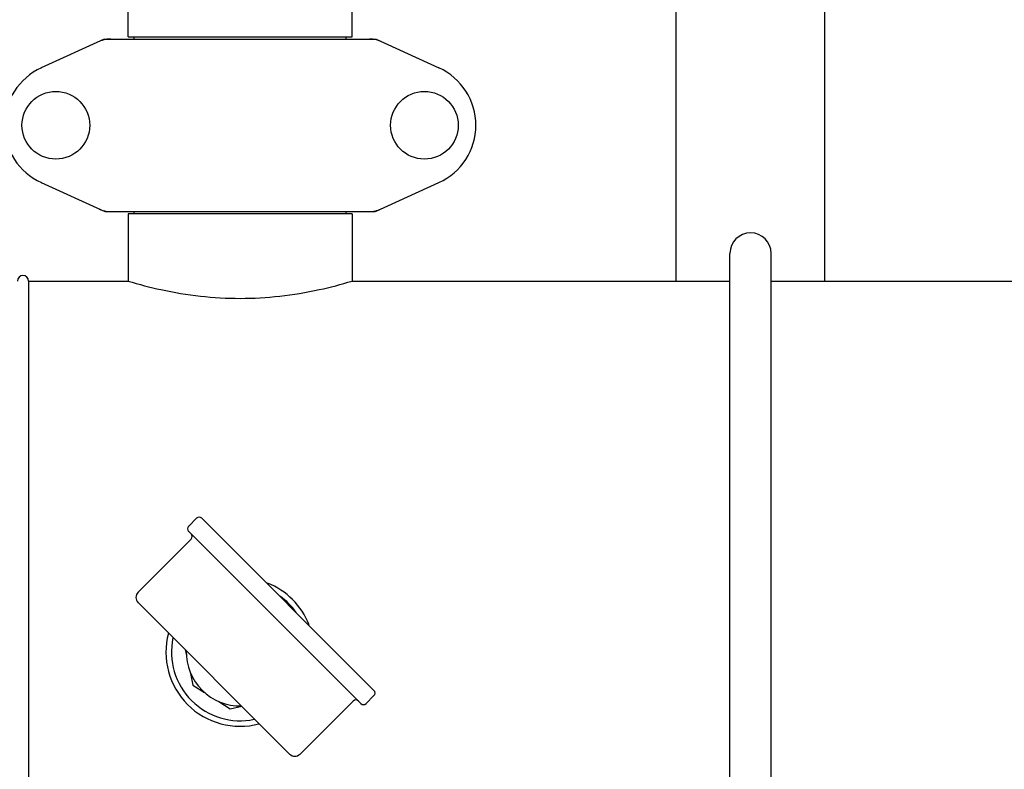
# Model space of a CAD drawing. Units: millimetres. Extents: x 14168 to 19491, y 8225 to 15589.
# Drawn here: x 15051 to 15316, y 13216 to 13418 of the extents above; entities that cross this region are included whole.
import ezdxf

# ---------------------------------------------------------------- set-up
doc = ezdxf.new("R2010")
doc.units = ezdxf.units.MM
doc.layers.add('COTAS', color=7, linetype='Continuous')
doc.styles.add('ARIAL', font='arial.ttf')
doc.dimstyles.new('Diseño_PlanosFabricacion', dxfattribs={"dimscale": 0.8, "dimtxt": 55, "dimasz": 50, "dimexe": 7, "dimexo": 7, "dimgap": 20, "dimtad": 1, "dimtih": 1, "dimtoh": 1, "dimdec": 0, "dimzin": 1, "dimdsep": 46, "dimtxsty": 'ARIAL', "dimcen": 15, "dimadec": 0, "dimazin": 0, "dimtp": 0.05, "dimtm": 0.05, "dimtfac": 1, "dimtdec": 0, "dimtofl": 0, "dimtmove": 0, "dimatfit": 3, "dimfxl": 0, "dimtolj": 1, "dimarcsym": 0})

# ---------------------------------------------------------------- blocks, each defined once
blk = doc.blocks.new('*D3')
at = {"layer": 'COTAS', "color": 0, "lineweight": -2}
for p, q in [((15087.95, 14336.51), (14687.69, 14336.51)), ((14693.29, 14296.51), (14693.29, 13612.18)), ((14693.29, 12975.96), (14693.29, 13535.25)), ((15181.8, 12935.96), (14687.69, 12935.96))]:
    blk.add_line(p, q, dxfattribs=at)
at = {"layer": 'COTAS', "color": 0}
for points in [[(14686.62, 14296.51), (14699.96, 14296.51), (14693.29, 14336.51)], [(14686.62, 12975.96), (14699.96, 12975.96), (14693.29, 12935.96)]]:
    blk.add_solid(points, dxfattribs=at)
at = {"layer": 'Defpoints', "color": 0}
for p in [(15093.55, 14336.51), (14693.29, 12935.96), (15187.4, 12935.96)]:
    blk.add_point(p, dxfattribs=at)
at = {"layer": 'COTAS', "color": 0, "insert": (14693.29, 13573.71), "char_height": 44, "attachment_point": 5, "style": 'ARIAL'}
blk.add_mtext('\\A1;1401 mm', dxfattribs=at)

msp = doc.modelspace()

# ---------------------------------------------------------------- linework, layer by layer
at = {"color": 7, "linetype": 'Continuous'}
for p, q in [((15227.4, 13347.96), (15227.4, 13641.46)), ((15267.4, 13347.96), (15267.4, 13641.46)), ((15079.75, 13413.79), (15079.75, 13428.96)), ((15140.05, 13413.79), (15140.05, 13428.96)), ((15073.25, 13413.15), (15056.34, 13405.43)), ((15073.55, 13413.21), (15146.24, 13413.21)), ((15079.75, 13413.79), (15140.05, 13413.79)), ((15081.32, 13413.21), (15081.32, 13413.79)), ((15138.47, 13413.21), (15138.47, 13413.79)), ((15146.54, 13413.15), (15163.45, 13405.43)), ((15056.34, 13374.5), (15073.25, 13366.78)), ((15146.54, 13366.78), (15163.45, 13374.5)), ((15073.55, 13366.71), (15146.24, 13366.71)), ((15079.75, 13366.13), (15079.75, 13347.96)), ((15079.75, 13366.13), (15079.75, 13347.96)), ((15140.05, 13366.13), (15079.75, 13366.13)), ((15081.35, 13366.13), (15081.35, 13366.71)), ((15138.45, 13366.13), (15138.45, 13366.71)), ((15140.05, 13366.13), (15140.05, 13347.96)), ((15140.05, 13366.13), (15140.05, 13347.96)), ((15241.85, 13175.41), (15241.85, 13355.41)), ((15252.95, 13175.41), (15252.95, 13355.41)), ((15052.9, 13347.96), (15052.9, 13147.96)), ((15052.9, 13347.96), (15079.75, 13347.96)), ((15052.9, 13347.96), (15079.75, 13347.96)), ((15140.05, 13347.96), (15241.85, 13347.96)), ((15252.95, 13347.96), (15354.75, 13347.96)), ((15096.04, 13281.9), (15098.16, 13284.02)), ((15096.04, 13281.9), (15098.16, 13284.02)), ((15099.57, 13284.02), (15145.96, 13237.64)), ((15142.42, 13234.1), (15096.04, 13280.49)), ((15082.43, 13264.12), (15096.71, 13278.4)), ((15082.43, 13264.12), (15096.71, 13278.4)), ((15123.23, 13220.49), (15082.43, 13261.29)), ((15095.08, 13248.64), (15095.42, 13247.08)), ((15096.41, 13242.64), (15097.2, 13239.07)), ((15097.2, 13239.07), (15100.28, 13237.11)), ((15143.84, 13234.1), (15145.96, 13236.22)), ((15143.84, 13234.1), (15145.96, 13236.22)), ((15104.12, 13234.66), (15107.2, 13232.7)), ((15126.05, 13220.49), (15140.34, 13234.77)), ((15126.05, 13220.49), (15140.34, 13234.77)), ((15107.2, 13232.7), (15110.33, 13233.39))]:
    msp.add_line(p, q, dxfattribs=at)
for centre in [(15060.25, 13389.96), (15159.55, 13389.96)]:
    msp.add_circle(centre, 9.12, dxfattribs=at)
for centre, radius, start, end in [((15075.05, 13405.64), 7.57, 101.121, 114.5176), ((15075.04, 13405.64), 7.57, 90.0046, 101.0597), ((15144.75, 13405.64), 7.57, 76.5915, 89.988), ((15144.76, 13405.7), 7.51, 73.6414, 76.5553), ((15144.74, 13405.64), 7.57, 65.4729, 73.6291), ((15063.4, 13389.96), 17, 114.5295, 245.4705), ((15156.4, 13389.96), 17, 294.5295, 65.4705), ((15075.03, 13374.24), 7.53, 245.4479, 270.0225), ((15144.76, 13374.28), 7.57, 270.0046, 281.0597), ((15144.75, 13374.28), 7.57, 281.121, 294.5176), ((15247.4, 13355.41), 5.55, 0, 180), ((15051.4, 13347.96), 1.5, 0, 180), ((15098.87, 13283.32), 1, 45, 135), ((15096.74, 13281.2), 1, 135, 225), ((15096, 13279.11), 1, 315, 45), ((15109.9, 13247.96), 20, 21.6314, 68.4418), ((15083.84, 13262.7), 2, 135, 225), ((15109.9, 13247.96), 18.5, 35.1124, 54.6426), ((15109.9, 13247.96), 20, 165.2474, 284.6993), ((15109.9, 13247.96), 18.5, 168.0889, 281.8416), ((15109.9, 13247.96), 14.5, 178.7229, 271.3549), ((15145.25, 13236.93), 1, 315, 45), ((15141.04, 13234.07), 1, 45, 135), ((15143.13, 13234.81), 1, 225, 315), ((15124.64, 13221.9), 2, 225, 315)]:
    msp.add_arc(centre, radius, start, end, dxfattribs=at)
for points in [[(15073.25, 13413.15), (15073.35, 13413.19), (15073.45, 13413.21), (15073.55, 13413.21)], [(15146.24, 13413.21), (15146.34, 13413.21), (15146.45, 13413.19), (15146.54, 13413.15)], [(15073.55, 13366.71), (15073.45, 13366.71), (15073.35, 13366.73), (15073.25, 13366.78)], [(15146.54, 13366.78), (15146.45, 13366.73), (15146.34, 13366.71), (15146.24, 13366.71)]]:
    msp.add_open_spline(points, degree=3, dxfattribs=at)
msp.add_open_spline([(15079.75, 13347.96), (15082.65, 13347.08), (15092.53, 13344.5), (15109.9, 13342.47), (15127.26, 13344.5), (15137.14, 13347.08), (15140.05, 13347.96)], degree=3, knots=[0, 0, 0, 0, 0.149264, 0.499999, 0.850735, 1, 1, 1, 1], dxfattribs=at)

# ---------------------------------------------------------------- dimensions: what is measured, and where the dimension line sits
at = {"layer": 'COTAS'}
dim = msp.add_linear_dim(base=(14693.29, 12935.96), p1=(15093.55, 14336.51), p2=(15187.4, 12935.96), angle=90, dimstyle='Diseño_PlanosFabricacion', override={"dimpost": ' mm'}, dxfattribs=at)
dim.commit()
dim.dimension.update_dxf_attribs({"geometry": '*D3', "text_midpoint": (14693.29, 13573.71), "dimtype": 160})

doc.saveas('drawing.dxf')
